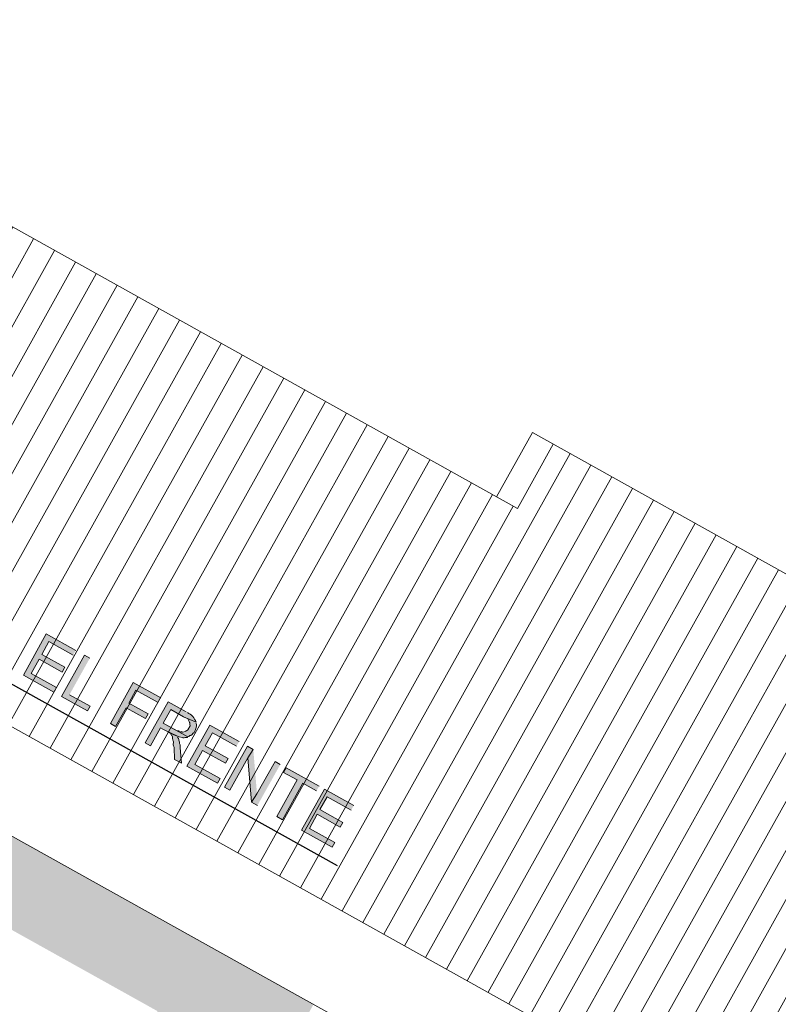
# Model space of a CAD drawing. Units: inches. Extents: x -871 to 770, y 439 to 1507.
# Drawn here: x 180 to 185, y 835 to 841 of the extents above; entities that cross this region are included whole.
import ezdxf

# ---------------------------------------------------------------- set-up
doc = ezdxf.new("R2010")
doc.units = ezdxf.units.IN
doc.header["$MEASUREMENT"] = 0
doc.layers.add('10_proyeccion grueso', color=7, linetype='Continuous', lineweight=9, true_color=0x4f4f4f)
doc.layers.add('60_trama muros', color=7, linetype='Continuous', lineweight=9, true_color=0xe3e3e3)
doc.layers.add('Capa 1', color=1, linetype='Continuous')
doc.layers.add('Seguridad y salud Andamios', color=1, linetype='Continuous')

# ---------------------------------------------------------------- blocks, each defined once
blk = doc.blocks.new('Canalon1 - Canalon-200093-Sur C')
at = {"layer": '10_proyeccion grueso'}
for p, q in [((17.7794, 13.415), (73.2794, 13.415)), ((73.2794, 12.815), (17.7794, 12.815))]:
    blk.add_line(p, q, dxfattribs=at)
blk = doc.blocks.new('A$C853d4744')
at = {"layer": 'Capa 1', "true_color": 0xb9b9b9}
for points in [[(22.2097, 17.6629), (21.9982, 17.6629), (21.9982, 17.3668), (22.2181, 17.3668), (22.2181, 17.4006), (22.0363, 17.4006), (22.0363, 17.5021), (22.2012, 17.5021), (22.2012, 17.536), (22.0363, 17.536), (22.0363, 17.629), (22.2097, 17.629)], [(22.3112, 17.6629), (22.2731, 17.6629), (22.2731, 17.3668), (22.4592, 17.3668), (22.4592, 17.4006), (22.3112, 17.4006)], [(22.823, 17.6629), (22.6242, 17.6629), (22.6242, 17.3668), (22.6623, 17.3668), (22.6623, 17.5021), (22.8018, 17.5021), (22.8018, 17.536), (22.6623, 17.536), (22.6623, 17.629), (22.823, 17.629)], [(23.3855, 17.6629), (23.174, 17.6629), (23.174, 17.3668), (23.394, 17.3668), (23.394, 17.4006), (23.2121, 17.4006), (23.2121, 17.5021), (23.3771, 17.5021), (23.3771, 17.536), (23.2121, 17.536), (23.2121, 17.629), (23.3855, 17.629)], [(23.487, 17.6629), (23.4447, 17.6629), (23.4447, 17.3668), (23.4828, 17.3668), (23.4828, 17.5994)], [(23.487, 17.6629), (23.4828, 17.5994), (23.6393, 17.3668), (23.6435, 17.4302)], [(23.6816, 17.6629), (23.6435, 17.6629), (23.6435, 17.4302), (23.6393, 17.3668), (23.6816, 17.3668)], [(23.9607, 17.6629), (23.7239, 17.6629), (23.7239, 17.629), (23.8212, 17.629), (23.8212, 17.3668), (23.8635, 17.3668), (23.8635, 17.629), (23.9607, 17.629)], [(24.2103, 17.6629), (23.9988, 17.6629), (23.9988, 17.3668), (24.2188, 17.3668), (24.2188, 17.4006), (24.0369, 17.4006), (24.0369, 17.5021), (24.2018, 17.5021), (24.2018, 17.536), (24.0369, 17.536), (24.0369, 17.629), (24.2103, 17.629)], [(23.026, 17.5021), (22.9583, 17.4979), (22.9837, 17.4979), (22.9879, 17.4937), (22.9964, 17.4894), (23.0006, 17.4894), (23.0049, 17.4852), (23.0091, 17.4767), (23.0175, 17.4683), (23.0218, 17.4641), (23.026, 17.4598), (23.0345, 17.4429), (23.0472, 17.4302), (23.0852, 17.3668), (23.136, 17.3668), (23.081, 17.4471), (23.0725, 17.4641), (23.0641, 17.4683), (23.0598, 17.4767), (23.0514, 17.4852), (23.0472, 17.4894), (23.0429, 17.4937), (23.0345, 17.4979)]]:
    blk.add_hatch(color=9, dxfattribs=at).paths.add_polyline_path(points)
h = blk.add_hatch(color=9, dxfattribs=at)
edge = h.paths.add_edge_path()
edge.add_spline(control_points=[(23.0049, 17.6629), (23.0049, 17.6629), (22.8737, 17.6629), (22.8737, 17.6629), (22.8737, 17.6629), (22.8737, 17.3668), (22.8737, 17.3668), (22.8737, 17.3668), (22.9118, 17.3668), (22.9118, 17.3668), (22.9118, 17.3668), (22.9118, 17.4979), (22.9118, 17.4979), (22.9573, 17.4989), (23.0168, 17.4939), (23.0598, 17.5106), (23.0598, 17.5106), (23.0641, 17.5106), (23.0641, 17.5106), (23.0641, 17.5106), (23.0725, 17.5148), (23.0725, 17.5148), (23.0725, 17.5148), (23.0768, 17.519), (23.0768, 17.519), (23.0768, 17.519), (23.0852, 17.5233), (23.0852, 17.5233), (23.0852, 17.5233), (23.0894, 17.5275), (23.0894, 17.5275), (23.0894, 17.5275), (23.0894, 17.5317), (23.0894, 17.5317), (23.0894, 17.5317), (22.9118, 17.5317), (22.9118, 17.5317), (22.9118, 17.5317), (22.9118, 17.629), (22.9118, 17.629), (22.9118, 17.629), (23.0049, 17.629), (23.0049, 17.629), (23.0049, 17.629), (23.0894, 17.6375), (23.0894, 17.6375), (23.0677, 17.6564), (23.0421, 17.6659), (23.0133, 17.6629)], knot_values=[0, 0, 0, 0, 1, 1, 1, 2, 2, 2, 3, 3, 3, 4, 4, 4, 5, 5, 5, 6, 6, 6, 7, 7, 7, 8, 8, 8, 9, 9, 9, 10, 10, 10, 11, 11, 11, 12, 12, 12, 13, 13, 13, 14, 14, 14, 15, 15, 15, 16, 16, 16, 16], degree=3, periodic=0)
edge.add_line((23.0133, 17.6629), (23.0049, 17.6629))
h = blk.add_hatch(color=9, dxfattribs=at)
edge = h.paths.add_edge_path()
edge.add_spline(control_points=[(23.0894, 17.6375), (23.0894, 17.6375), (23.0049, 17.629), (23.0049, 17.629), (23.0049, 17.629), (23.0345, 17.629), (23.0345, 17.629), (23.0345, 17.629), (23.0429, 17.6248), (23.0429, 17.6248), (23.0686, 17.6056), (23.0491, 17.6251), (23.0683, 17.5994), (23.0683, 17.5994), (23.0683, 17.5698), (23.0683, 17.5698), (23.0683, 17.5698), (23.0641, 17.5613), (23.0641, 17.5613), (23.0641, 17.5613), (23.0598, 17.5571), (23.0598, 17.5571), (23.0598, 17.5571), (23.0598, 17.5529), (23.0598, 17.5529), (23.0598, 17.5529), (23.0472, 17.5402), (23.0472, 17.5402), (23.0472, 17.5402), (23.0387, 17.5402), (23.0387, 17.5402), (23.0387, 17.5402), (23.0387, 17.536), (23.0387, 17.536), (23.0387, 17.536), (23.0218, 17.536), (23.0218, 17.536), (23.0218, 17.536), (23.0133, 17.5317), (23.0133, 17.5317), (23.0133, 17.5317), (22.9118, 17.5317), (22.9118, 17.5317), (22.9118, 17.5317), (23.0894, 17.5317), (23.0894, 17.5317), (23.0894, 17.5317), (23.0937, 17.536), (23.0937, 17.536), (23.0937, 17.536), (23.0979, 17.5444), (23.0979, 17.5444), (23.0979, 17.5444), (23.1021, 17.5487), (23.1021, 17.5487), (23.1021, 17.5487), (23.1064, 17.5571), (23.1064, 17.5571), (23.1064, 17.5571), (23.1064, 17.5656), (23.1064, 17.5656), (23.1064, 17.5656), (23.1106, 17.574), (23.1106, 17.574), (23.1124, 17.5906), (23.1065, 17.6153), (23.0979, 17.629), (23.0979, 17.629), (23.0937, 17.629), (23.0937, 17.629)], knot_values=[0, 0, 0, 0, 1, 1, 1, 2, 2, 2, 3, 3, 3, 4, 4, 4, 5, 5, 5, 6, 6, 6, 7, 7, 7, 8, 8, 8, 9, 9, 9, 10, 10, 10, 11, 11, 11, 12, 12, 12, 13, 13, 13, 14, 14, 14, 15, 15, 15, 16, 16, 16, 17, 17, 17, 18, 18, 18, 19, 19, 19, 20, 20, 20, 21, 21, 21, 22, 22, 22, 23, 23, 23, 23], degree=3, periodic=0)
edge.add_line((23.0937, 17.629), (23.0894, 17.6375))
at = {"layer": 'Capa 1', "lineweight": 0}
for points in [[(22.2097, 17.6629), (21.9982, 17.6629), (21.9982, 17.3668), (22.2181, 17.3668), (22.2181, 17.4006), (22.0363, 17.4006), (22.0363, 17.5021), (22.2012, 17.5021), (22.2012, 17.536), (22.0363, 17.536), (22.0363, 17.629), (22.2097, 17.629)], [(22.3112, 17.6629), (22.2731, 17.6629), (22.2731, 17.3668), (22.4592, 17.3668), (22.4592, 17.4006), (22.3112, 17.4006)], [(22.823, 17.6629), (22.6242, 17.6629), (22.6242, 17.3668), (22.6623, 17.3668), (22.6623, 17.5021), (22.8018, 17.5021), (22.8018, 17.536), (22.6623, 17.536), (22.6623, 17.629), (22.823, 17.629)], [(23.3855, 17.6629), (23.174, 17.6629), (23.174, 17.3668), (23.394, 17.3668), (23.394, 17.4006), (23.2121, 17.4006), (23.2121, 17.5021), (23.3771, 17.5021), (23.3771, 17.536), (23.2121, 17.536), (23.2121, 17.629), (23.3855, 17.629)], [(23.487, 17.6629), (23.4447, 17.6629), (23.4447, 17.3668), (23.4828, 17.3668), (23.4828, 17.5994)], [(23.487, 17.6629), (23.4828, 17.5994), (23.6393, 17.3668), (23.6435, 17.4302)], [(23.6816, 17.6629), (23.6435, 17.6629), (23.6435, 17.4302), (23.6393, 17.3668), (23.6816, 17.3668)], [(23.9607, 17.6629), (23.7239, 17.6629), (23.7239, 17.629), (23.8212, 17.629), (23.8212, 17.3668), (23.8635, 17.3668), (23.8635, 17.629), (23.9607, 17.629)], [(24.2103, 17.6629), (23.9988, 17.6629), (23.9988, 17.3668), (24.2188, 17.3668), (24.2188, 17.4006), (24.0369, 17.4006), (24.0369, 17.5021), (24.2018, 17.5021), (24.2018, 17.536), (24.0369, 17.536), (24.0369, 17.629), (24.2103, 17.629)], [(23.026, 17.5021), (22.9583, 17.4979), (22.9837, 17.4979), (22.9879, 17.4937), (22.9964, 17.4894), (23.0006, 17.4894), (23.0049, 17.4852), (23.0091, 17.4767), (23.0175, 17.4683), (23.0218, 17.4641), (23.026, 17.4598), (23.0345, 17.4429), (23.0472, 17.4302), (23.0852, 17.3668), (23.136, 17.3668), (23.081, 17.4471), (23.0725, 17.4641), (23.0641, 17.4683), (23.0598, 17.4767), (23.0514, 17.4852), (23.0472, 17.4894), (23.0429, 17.4937), (23.0345, 17.4979)]]:
    blk.add_lwpolyline(points, dxfattribs=at)
at = {"layer": 'Capa 1', "lineweight": 25}
blk.add_lwpolyline([(14.8882, 17.2822), (24.3033, 17.2822)], dxfattribs=at)
at = {"layer": 'Capa 1', "lineweight": 0}
for points, knots in [([(23.0049, 17.6629), (23.0049, 17.6629), (22.8737, 17.6629), (22.8737, 17.6629), (22.8737, 17.6629), (22.8737, 17.3668), (22.8737, 17.3668), (22.8737, 17.3668), (22.9118, 17.3668), (22.9118, 17.3668), (22.9118, 17.3668), (22.9118, 17.4979), (22.9118, 17.4979), (22.9573, 17.4989), (23.0168, 17.4939), (23.0598, 17.5106), (23.0598, 17.5106), (23.0641, 17.5106), (23.0641, 17.5106), (23.0641, 17.5106), (23.0725, 17.5148), (23.0725, 17.5148), (23.0725, 17.5148), (23.0768, 17.519), (23.0768, 17.519), (23.0768, 17.519), (23.0852, 17.5233), (23.0852, 17.5233), (23.0852, 17.5233), (23.0894, 17.5275), (23.0894, 17.5275), (23.0894, 17.5275), (23.0894, 17.5317), (23.0894, 17.5317), (23.0894, 17.5317), (22.9118, 17.5317), (22.9118, 17.5317), (22.9118, 17.5317), (22.9118, 17.629), (22.9118, 17.629), (22.9118, 17.629), (23.0049, 17.629), (23.0049, 17.629), (23.0049, 17.629), (23.0894, 17.6375), (23.0894, 17.6375), (23.0677, 17.6564), (23.0421, 17.6659), (23.0133, 17.6629)], [0, 0, 0, 0, 1, 1, 1, 2, 2, 2, 3, 3, 3, 4, 4, 4, 5, 5, 5, 6, 6, 6, 7, 7, 7, 8, 8, 8, 9, 9, 9, 10, 10, 10, 11, 11, 11, 12, 12, 12, 13, 13, 13, 14, 14, 14, 15, 15, 15, 16, 16, 16, 16]), ([(23.0894, 17.6375), (23.0894, 17.6375), (23.0049, 17.629), (23.0049, 17.629), (23.0049, 17.629), (23.0345, 17.629), (23.0345, 17.629), (23.0345, 17.629), (23.0429, 17.6248), (23.0429, 17.6248), (23.0686, 17.6056), (23.0491, 17.6251), (23.0683, 17.5994), (23.0683, 17.5994), (23.0683, 17.5698), (23.0683, 17.5698), (23.0683, 17.5698), (23.0641, 17.5613), (23.0641, 17.5613), (23.0641, 17.5613), (23.0598, 17.5571), (23.0598, 17.5571), (23.0598, 17.5571), (23.0598, 17.5529), (23.0598, 17.5529), (23.0598, 17.5529), (23.0472, 17.5402), (23.0472, 17.5402), (23.0472, 17.5402), (23.0387, 17.5402), (23.0387, 17.5402), (23.0387, 17.5402), (23.0387, 17.536), (23.0387, 17.536), (23.0387, 17.536), (23.0218, 17.536), (23.0218, 17.536), (23.0218, 17.536), (23.0133, 17.5317), (23.0133, 17.5317), (23.0133, 17.5317), (22.9118, 17.5317), (22.9118, 17.5317), (22.9118, 17.5317), (23.0894, 17.5317), (23.0894, 17.5317), (23.0894, 17.5317), (23.0937, 17.536), (23.0937, 17.536), (23.0937, 17.536), (23.0979, 17.5444), (23.0979, 17.5444), (23.0979, 17.5444), (23.1021, 17.5487), (23.1021, 17.5487), (23.1021, 17.5487), (23.1064, 17.5571), (23.1064, 17.5571), (23.1064, 17.5571), (23.1064, 17.5656), (23.1064, 17.5656), (23.1064, 17.5656), (23.1106, 17.574), (23.1106, 17.574), (23.1124, 17.5906), (23.1065, 17.6153), (23.0979, 17.629), (23.0979, 17.629), (23.0937, 17.629), (23.0937, 17.629)], [0, 0, 0, 0, 1, 1, 1, 2, 2, 2, 3, 3, 3, 4, 4, 4, 5, 5, 5, 6, 6, 6, 7, 7, 7, 8, 8, 8, 9, 9, 9, 10, 10, 10, 11, 11, 11, 12, 12, 12, 13, 13, 13, 14, 14, 14, 15, 15, 15, 16, 16, 16, 17, 17, 17, 18, 18, 18, 19, 19, 19, 20, 20, 20, 21, 21, 21, 22, 22, 22, 23, 23, 23, 23])]:
    blk.add_open_spline(points, degree=3, knots=knots, dxfattribs=at)

msp = doc.modelspace()

# ---------------------------------------------------------------- hatches: boundary and pattern name
at = {"layer": '10_proyeccion grueso'}
h = msp.add_hatch(dxfattribs=at)
h.set_pattern_fill('FP_16', color=256, angle=-29.15425, style=0, pattern_type=2)
h.set_pattern_definition([(60.84575, (148.74604, 860.35103), (-0.1309967, 0.07307437), [])])
h.paths.add_polyline_path([(209.7181, 820.6191), (204.2846, 826.4774), (209.1533, 823.7615), (209.2879, 824.0027), (187.4551, 836.1818), (187.6806, 836.5861), (183.6634, 838.8271), (183.4378, 838.4227), (165.5349, 848.4095), (165.4004, 848.1684), (170.2691, 845.4524), (162.4298, 846.9981), (209.3874, 820.8036)], flags=0)
at = {"layer": '60_trama muros'}
h = msp.add_hatch(color=256, dxfattribs=at)
h.paths.add_polyline_path([(157.8096, 838.0504), (177.5465, 827.0405), (182.1575, 835.3064), (162.4206, 846.3162), (158.007, 838.4041)], flags=0)
h.paths.add_polyline_path([(166.2662, 834.1918), (166.2531, 834.1991), (167.0326, 835.5964), (170.0892, 833.8913), (169.3097, 832.494), (166.3279, 834.1573)], flags=0)
h.paths.add_polyline_path([(160.7382, 837.2755), (158.3933, 838.5835), (159.1728, 839.9808), (162.2294, 838.2758), (161.4499, 836.8785), (160.7818, 837.2511)], flags=0)
h.paths.add_polyline_path([(163.1276, 835.9426), (162.3232, 836.3913), (163.1027, 837.7886), (166.1593, 836.0835), (165.3798, 834.6862), (164.1944, 835.3475)], flags=0)
h.paths.add_polyline_path([(173.2265, 830.3091), (170.183, 832.0069), (170.9625, 833.4042), (174.0191, 831.6991), (173.2396, 830.3018)], flags=0)
h.paths.add_polyline_path([(177.6698, 828.9756), (174.587, 830.6952), (174.8793, 831.2192), (177.9621, 829.4995), (177.6771, 828.9887)], flags=0)
h.paths.add_polyline_path([(172.4587, 834.5161), (171.7907, 834.8888), (172.5701, 836.2861), (175.6267, 834.581), (174.8472, 833.1837), (172.5024, 834.4917)], flags=0)
h.paths.add_polyline_path([(168.5725, 836.684), (167.8608, 837.081), (168.6402, 838.4783), (171.6968, 836.7732), (170.9173, 835.3759), (169.0024, 836.4442)], flags=0)
h.paths.add_polyline_path([(164.5989, 838.9006), (163.9309, 839.2732), (164.7103, 840.6705), (167.7669, 838.9655), (166.9874, 837.5682), (164.6426, 838.8762)], flags=0)
h.paths.add_polyline_path([(163.0017, 839.7916), (160.001, 841.4655), (160.7804, 842.8628), (163.837, 841.1577), (163.0575, 839.7604), (163.0444, 839.7677)], flags=0)
h.paths.add_polyline_path([(179.0907, 831.9617), (176.1946, 833.5772), (176.4869, 834.1012), (179.5697, 832.3815), (179.2774, 831.8575), (179.2643, 831.8648)], flags=0)
h.paths.add_polyline_path([(176.2107, 836.2019), (173.3983, 837.7707), (174.1778, 839.168), (177.2343, 837.4629), (176.4549, 836.0656), (176.344, 836.1275)], flags=0)
h.paths.add_polyline_path([(171.8569, 838.6305), (169.4684, 839.9629), (170.2479, 841.3602), (173.3044, 839.6552), (172.525, 838.2579), (172.2102, 838.4335)], flags=0)
h.paths.add_polyline_path([(165.6761, 842.0784), (165.5385, 842.1552), (166.3179, 843.5525), (169.3745, 841.8474), (168.5951, 840.4501), (165.8094, 842.004)], flags=0)
h.paths.add_polyline_path([(163.9534, 843.0394), (161.6086, 844.3474), (162.388, 845.7447), (165.4446, 844.0396), (164.6652, 842.6423), (163.9971, 843.015)], flags=0)
h.paths.add_polyline_path([(180.8851, 834.7394), (177.8023, 836.4591), (178.0946, 836.9831), (181.1773, 835.2634), (180.8924, 834.7525)], flags=0)

# ---------------------------------------------------------------- linework, layer by layer
at = {"layer": '10_proyeccion grueso'}
for p, q in [((183.4378, 838.4227), (165.5349, 848.4095)), ((183.3068, 838.4958), (183.5324, 838.9001)), ((187.8116, 836.513), (183.5324, 838.9001)), ((183.6634, 838.8271), (183.4378, 838.4227))]:
    msp.add_line(p, q, dxfattribs=at)

# ---------------------------------------------------------------- block references
at = {"layer": '10_proyeccion grueso', "rotation": 330.8457513573564}
msp.add_blockref('Canalon1 - Canalon-200093-Sur C', (139.7774, 844.2734), dxfattribs=at)
at = {"layer": 'Seguridad y salud Andamios', "rotation": 330.8457513573564}
msp.add_blockref('A$C853d4744', (152.6627, 832.9256), dxfattribs=at)

doc.saveas('drawing.dxf')
